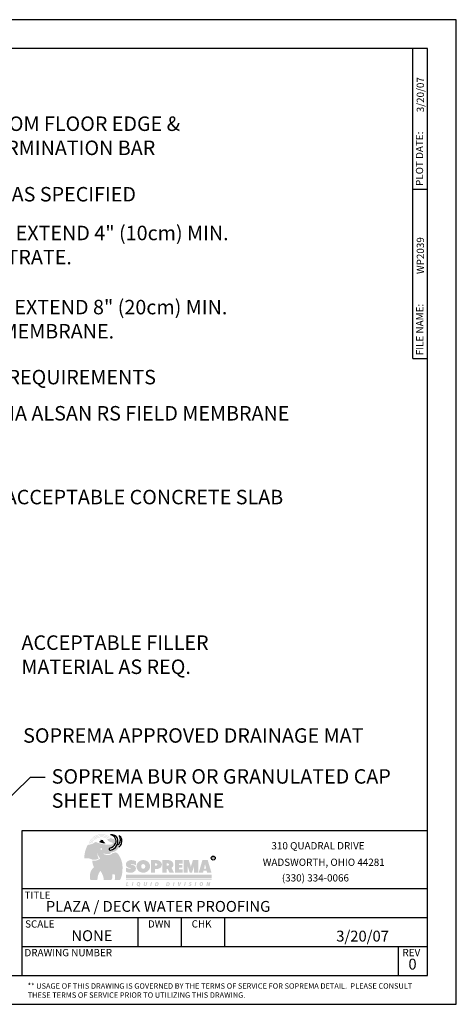
# Model space of a CAD drawing. Extents: x 0 to 11, y 0 to 8.5.
# Drawn here: x 7.2 to 11, y 0 to 8.5 of the extents above; entities that cross this region are included whole.
import ezdxf
from ezdxf.enums import TextEntityAlignment as Align

# ---------------------------------------------------------------- set-up
doc = ezdxf.new("R2010")
doc.units = 0
doc.header["$LTSCALE"] = 0.5
doc.header["$MEASUREMENT"] = 0
doc.layers.get('0').update_dxf_attribs({"linetype": 'CONTINUOUS'})
for name, color, linetype in [('BORDER', 245, 'CONTINUOUS'), ('BORDERTXT', 42, 'CONTINUOUS'), ('DIM', 1, 'CONTINUOUS'), ('LOGO', 150, 'CONTINUOUS'), ('TEXT', 30, 'CONTINUOUS')]:
    doc.layers.add(name, color=color, linetype=linetype)
doc.styles.add('ROMANS', font='romans.shx', dxfattribs={"height": 0.125})

# ---------------------------------------------------------------- blocks, each defined once
blk = doc.blocks.new('BORDER')
at = {"layer": 'BORDER', "color": 247}
for p, q in [((0.25, 8.249999999999998), (-10.75, 8.249999999999998)), ((0.25, -0.2500000000000004), (0.25, 8.249999999999998)), ((-10.75, -0.2500000000000004), (0.25, -0.2500000000000004))]:
    blk.add_line(p, q, dxfattribs=at)
at = {"layer": 'BORDER'}
for p, q in [((0, 7.999999999999998), (-10.5, 7.999999999999998)), ((-0.125, 5.323909621075181), (-0.125, 7.999999999999998)), ((0, -4.440892098500626e-16), (0, 7.999999999999998)), ((0, 5.323909621075181), (0, 7.999999999999998)), ((0, 6.78462987695236), (-0.125, 6.78462987695236)), ((-0.125, 5.323909621075181), (0, 5.323909621075181)), ((-10.5, -4.440892098500626e-16), (0, -4.440892098500626e-16))]:
    blk.add_line(p, q, dxfattribs=at)
at = {"layer": 'BORDER', "style": 'ROMANS'}
for s, p in [('PLOT DATE:', (-0.03702595359306216, 6.814621918496625)), ('FILE NAME:', (-0.03455828974464481, 5.353197623030455))]:
    blk.add_text(s, height=0.0625, rotation=90, dxfattribs=at).set_placement(p)
at = {"layer": 'BORDERTXT', "style": 'ROMANS'}
for tag, p in [('DATE', (-0.0293653020864113, 7.450735320914626)), ('NAME', (-0.0293653020864113, 6.054378303558318))]:
    blk.add_attdef(tag, p, '', height=0.0625, rotation=90, dxfattribs=at)
blk = doc.blocks.new('SLOGO')
at = {"layer": 'BORDER'}
h = blk.add_hatch(color=8, dxfattribs=at)
edge = h.paths.add_edge_path(flags=16)
edge.add_arc((3.410923188070331, 7.156070336172977), 0.1526165292163226, 0, 360)
edge = h.paths.add_edge_path()
edge.add_arc((5.331977815513813, 7.854093290865183), 1.061084132983373, 15.02700186278641, 23.44473856433786)
edge.add_line((6.305463340269217, 8.276260876500281), (6.28998226427478, 8.183202582426219))
edge.add_line((6.28998226427483, 8.183202582426219), (6.267864650130644, 8.102830390051174))
edge.add_line((6.267864650130594, 8.102830390051174), (6.239715290925407, 8.018439771927799))
edge.add_line((6.239715290925449, 8.018439771927799), (6.197491049519765, 7.903909367148323))
edge.add_line((6.197491049519716, 7.903909367148323), (6.151245239544284, 7.809472071752719))
edge.add_line((6.151245239544313, 7.809472071752719), (6.096957102820998, 7.719053447266013))
edge.add_line((6.096957102821012, 7.719053447266013), (6.050711292845545, 7.648727687002701))
edge.add_line((6.050711292845552, 7.648727687002701), (5.994412169239407, 7.572374165536537))
edge.add_line((5.9944121692394, 7.572374165536537), (5.944145195890027, 7.510085747090951))
edge.add_line((5.94414519589002, 7.510085747090951), (5.889857059166633, 7.451815999554245))
edge.add_line((5.889857059166605, 7.451815999554245), (5.843611249191245, 7.403592684129254))
edge.add_line((5.843611249191259, 7.403592684129254), (5.78530154389809, 7.34934160750143))
edge.add_line((5.785301543898118, 7.34934160750143), (5.692810329143061, 7.277006756944164))
edge.add_line((5.692810329143061, 7.277006756944164), (5.616404578275489, 7.222755435155825))
edge.add_line((5.616404578275468, 7.222755435155825), (5.547281411982677, 7.177490226318568))
edge.add_line((5.54728141198267, 7.177490226318568), (5.448758046970841, 7.123239149690743))
edge.add_line((5.448758046970841, 7.123239149690743), (5.36229857727675, 7.081043840629029))
edge.add_line((5.36229857727675, 7.081043840629029), (5.289914394978926, 7.050904299133478))
edge.add_line((5.28991439497894, 7.050904299133478), (5.203454925284884, 7.020764512477395))
edge.add_line((5.203454925284849, 7.020764512477395), (5.15318795193544, 7.006699409456836))
edge.add_line((5.153187951935468, 7.006699409456836), (5.07075005081116, 6.98660654523346))
edge.add_line((5.07075005081116, 6.98660654523346), (5.050643423549698, 6.980578538870148))
edge.add_line((5.050643423549719, 6.980578538870148), (5.016461914087795, 6.966513435849553))
edge.add_line((5.016461914087802, 6.966513435849553), (4.992992161473307, 6.960300823630075))
edge.add_line((4.992992161473286, 6.960300823630075), (4.978823273841261, 6.957319917115878))
edge.add_line((4.978823273841261, 6.957319917115878), (4.96689187755852, 6.957319917115878))
edge.add_line((4.966891877558499, 6.957319917115878), (4.956451601914313, 6.957319917115878))
edge.add_line((4.956451601914342, 6.957319917115878), (4.942282714282246, 6.957319917115878))
edge.add_line((4.942282714282204, 6.957319917115878), (4.923639654343152, 6.960300823630075))
edge.add_line((4.923639654343209, 6.960300823630075), (4.903504663374026, 6.964026772902479))
edge.add_line((4.903504663373997, 6.964026772902479), (4.875912853624943, 6.975205111040648))
edge.add_line((4.875912853624971, 6.975205111040648), (4.843846466373048, 6.996816499398335))
edge.add_line((4.843846466372998, 6.996816499398335), (4.822220354765332, 7.017682599837372))
edge.add_line((4.822220354765353, 7.017682599837372), (4.801339803476839, 7.045255801223487))
edge.add_line((4.801339803476811, 7.045255801223487), (4.785679795206303, 7.077300239800692))
edge.add_line((4.785679795206352, 7.077300239800692), (4.777476605715609, 7.110835009054721))
edge.add_line((4.777476605715595, 7.110835009054721), (4.775239519562152, 7.143624490390099))
edge.add_line((4.775239519562138, 7.143624490390099), (4.778968131549906, 7.176414216885956))
edge.add_line((4.778968131549892, 7.176414216885956), (4.790153967513337, 7.21367518057292))
edge.add_line((4.79015396751338, 7.21367518057292), (4.810288553286792, 7.247955237745654))
edge.add_line((4.810288553286785, 7.247955237745654), (4.833406190728777, 7.274037863294414))
edge.add_line((4.833406190728784, 7.274037863294414), (4.860998405673609, 7.294903963733432))
edge.add_line((4.860998405673616, 7.294903963733432), (4.968383403392831, 7.325457826473283))
edge.add_line((4.968383403392796, 7.325457826473283), (5.070899973266652, 7.361669258061543))
edge.add_line((5.070899973266638, 7.361669258061543), (5.155913299058856, 7.398184933829857))
edge.add_line((5.155913299058899, 7.398184933829857), (5.241672185170483, 7.440662422626527))
edge.add_line((5.24167218517049, 7.440662422626527), (5.360243018853186, 7.510713112809366))
edge.add_line((5.360243018853158, 7.510713112809366), (5.44315945624756, 7.568557752039808))
edge.add_line((5.443159456247589, 7.568557752039808), (5.523698204536974, 7.633391917112888))
edge.add_line((5.523698204536959, 7.633391917112888), (5.610948616482833, 7.713875412354696))
edge.add_line((5.610948616482791, 7.713875412354696), (5.672098339318023, 7.777219001590403))
edge.add_line((5.67209833931803, 7.777219001590403), (5.723964620591364, 7.838117114842955))
edge.add_line((5.723964620591392, 7.838117114842955), (5.783622817592406, 7.915619948731063))
edge.add_line((5.783622817592391, 7.915619948731063), (5.823892394334916, 7.974492055615183))
edge.add_line((5.823892394334951, 7.974492055615183), (5.866399057231131, 8.040071508606932))
edge.add_line((5.866399057231082, 8.040071508606932), (5.89473642729936, 8.090001141108925))
edge.add_line((5.894736427299382, 8.090001141108925), (5.911142806280797, 8.120555003848775))
edge.add_line((5.911142806280782, 8.120555003848775), (5.926924778494804, 8.162655926118134))
edge.add_line((5.926924778494811, 8.162655926118134), (5.941839631641937, 8.200661932563271))
edge.add_line((5.941839631641972, 8.200661932563271), (5.953771027924642, 8.249101234388405))
edge.add_line((5.953771027924621, 8.249101234388405), (5.965702829403202, 8.29008814734772))
edge.add_line((5.965702829403188, 8.29008814734772), (5.971638137857578, 8.323257872617926))
edge.add_line((5.9716381378576, 8.323257872617926), (5.978349396318212, 8.367225692091491))
edge.add_line((5.978349396318198, 8.367225692091491), (5.983569534140255, 8.403741613020248))
edge.add_line((5.983569534140248, 8.403741613020248), (5.986552585808862, 8.447709432493795))
edge.add_line((5.986552585808898, 8.447709432493795), (5.988044111643223, 8.494658158481574))
edge.add_line((5.988044111643195, 8.494658158481574), (5.988010480389644, 8.54050047513482))
edge.add_line((5.988010480389665, 8.54050047513482), (5.983535902886796, 8.589684819718126))
edge.add_line((5.983535902886775, 8.589684819718126), (5.979807290898936, 8.632162308514815))
edge.add_line((5.979807290898965, 8.632162308514815), (5.974587153076836, 8.664952035010707))
edge.add_line((5.974587153076801, 8.664952035010707), (5.970112980769773, 8.69699622842738))
edge.add_line((5.970112980769773, 8.69699622842738), (5.968853991995882, 8.702791277842437))
edge.add_arc((5.33199371538193, 7.854120160492748), 1.061053098271907, 53.11468289912342, 78.19462382203048)
edge.add_arc((5.52672750901046, 9.518849406963188), 0.6265179274227056, 220.0514390341255, 272.04389381125486, ccw=False)
edge.add_arc((4.858372464934451, 9.13236824657444), 0.1895105928157639, 272.67151579282523, 354.95429788871263, ccw=False)
edge.add_arc((4.555857115815503, 9.992442527062561), 1.09459304038704, 262.5486791062354, 286.52550677630137, ccw=False)
edge.add_arc((5.339592720401459, 9.290192400758873), 1.001828780582032, 202.4824352664791, 260.222056221323)
edge.add_arc((5.20180491385695, 8.05816674585861), 0.2468791595122258, 44.427983154553374, 97.53013431525352, ccw=False)
edge.add_arc((5.240460616207702, 8.135059576499383), 0.1677759878226356, -38.94523533494288, 34.87221281364759, ccw=False)
edge.add_arc((5.124036948197205, 8.28037806485355), 0.3519303348931496, 277.4152365367995, 314.55474531857396, ccw=False)
edge.add_arc((4.644534555935184, 13.15508354281902), 5.250000716853372, 247.8940164496965, 275.73831718615406, ccw=False)
edge.add_arc((2.459672960340516, 8.035562631546984), 0.3301665003810719, 50.6877054103195, 97.43671414765262)
edge.add_arc((0.9091917381100423, 10.36719040978509), 2.508041922535828, 276.9252480227319, 306.9533921127724, ccw=False)
edge.add_arc((1.27610709746067, 7.593802985593047), 0.2908867805320128, 102.8130163353963, 147.153644255378)
edge.add_arc((5.495650265178586, 5.468880884250158), 5.013714046057317, 152.9163824927202, 178.8098039266752)
edge.add_arc((0.8967345231157999, 10.17967064993042), 4.625188519244645, 264.8681141294419, 270.8916164355177)
edge.add_arc((0.9823994516393562, 3.727709844640383), 1.827383601355006, 73.85990955230778, 90.42931245389588, ccw=False)
edge.add_arc((2.208970579558741, 6.664231274890636), 1.38257372563232, 238.6850103987435, 304.0761982789188)
edge.add_arc((5.92304588735384, 7.019770659230698), 3.300359721156037, 188.6037865383073, 207.0464556047169, ccw=False)
edge.add_arc((6.037182159347925, 7.788765235008928), 3.605692458284754, 200.4998396156795, 219.0116197694651)
edge.add_arc((2.164477181786982, 6.718333224913717), 1.607895645663051, 258.7301885527408, 311.7666074578714, ccw=False)
edge.add_arc((5.193741677534081, 5.459322622096987), 3.358571854463599, 185.4310451815601, 205.252589775544)
edge.add_arc((3.588130312211764, 2.437011871586019), 2.139433478020901, 132.015896163105, 197.9963521785949)
edge.add_line((1.553366074608267, 1.776020113508356), (2.758739562404404, 1.776020113508356))
edge.add_arc((5.352083566174588, 1.839187602024001), 2.594113192113279, 143.6594131942676, 181.3953085255297, ccw=False)
edge.add_arc((1.046197230871304, 1.612471582018269), 2.832580999473516, 3.2887443559558847, 38.516095536549585, ccw=False)
edge.add_line((3.874113268816348, 1.774970815590695), (5.132551251299855, 1.774970815590695))
edge.add_arc((4.348219574915209, 2.429762968961544), 1.02172840945935, 320.1434903738883, 379.1577848655028)
edge.add_arc((5.439300231955759, 1.166792706017009), 1.603225625136342, 77.03086666169821, 94.50536105986532, ccw=False)
edge.add_arc((2.981310640686548, 2.409915975468184), 2.83581779620873, -12.938317809990394, 6.463035538908002, ccw=False)
edge.add_line((5.745131766816531, 1.774970815590695), (6.66350689294018, 1.774970815590695))
edge.add_arc((3.117094814192956, 3.580683854159652), 3.979653026325539, 333.0163450280779, 361.9785338610318)
edge.add_arc((3.119006670130251, 3.941414690914549), 3.981637023575951, 356.784548616426, 393.3036587491796)
edge.add_arc((5.494587256626108, 5.540375443841523), 1.118698844578282, 31.66489974505809, 67.49591915377783)
edge.add_arc((3.732880456747967, 13.92922309826458), 7.674409735152481, 282.10010053114405, 286.5797327897372, ccw=False)
edge.add_arc((4.995795972348152, 6.612817282626882), 0.3933593789696821, 290.48395660790555, 331.5322023623376, ccw=False)
edge.add_arc((4.562889503479472, 7.364963190306195), 1.257520717600602, 256.0782402789167, 296.9825227266981, ccw=False)
edge.add_arc((4.27286068078222, 6.830898832358702), 0.686631184915707, 218.4138965033418, 268.9546719374059, ccw=False)
edge.add_arc((4.978874076288594, 11.05595093640526), 4.815156004387043, 255.0275403011524, 264.8218976696834)
edge.add_arc((4.527314049898155, 7.197979781402477), 0.937687829086771, 271.0377586050427, 311.3643631479376)
edge.add_arc((5.12433750410047, 6.691266951078667), 0.1983394838443059, 219.6224491255315, 276.5553506415542, ccw=False)
edge.add_arc((5.055281342421143, 8.146243105692541), 1.583676683897395, 266.969775622495, 323.0429599320728)
edge.add_arc((5.514002019960333, 7.693411718451113), 0.9487809250989885, 328.2472509719547, 387.3431887082804)
for color, points in [(150, [(4.840406235147601, 9.164913210298007, 0.9754590963463874), (4.87476449392965, 9.209188928768981, 0.5203831778737943), (1.292962748636786, 8.102373446309699, 0.9913998041322474), (1.346309601226142, 8.085199555909934, -0.5203831778775041)]), (150, [(1.769310497983145, 8.201917349559764, 1.000897002263138), (1.818618981467228, 8.175074335396229, -0.445535112983626), (4.416520578045198, 8.96203667117291, 1.098773880184384), (4.445532813134083, 9.009985804718852, 0.4449979320091772)]), (8, [(3.716920242673257, 8.697021932195835, -0.2192087364458595), (3.364314227662693, 8.783343785964686, -0.2440046306534637), (3.015515378649003, 8.37220048894866, 0.1204389782210849), (4.194625911846391, 8.11760866496498, -0.1874298668390793)])]:
    blk.add_hatch(color=color, dxfattribs=at).paths.add_polyline_path(points)
h = blk.add_hatch(color=150, dxfattribs=at)
edge = h.paths.add_edge_path()
edge.add_arc((3.471533320844788, 7.400601766251462), 2.02909399240736, 53.98306808258869, 159.2954449990676)
edge.add_arc((1.548436099892161, 8.130966214662418), 0.02821344970583194, 165.9818468843281, 332.6090431137091, ccw=False)
edge.add_arc((3.471533320844788, 7.400601766251462), 2.085137093612193, 53.983068082588716, 159.2954449990676, ccw=False)
edge.add_arc((4.681488631018613, 9.06425216899235), 0.02802436731540878, -126.82928467128602, 54.79542083999081, ccw=False)
h = blk.add_hatch(color=150, dxfattribs=at)
h.paths.add_polyline_path([(9.281811111430603, 4.16226688484965, 0.1610119297627761), (8.829492946870847, 4.387281387160833), (8.697271416466027, 4.404903092678687, -0.134797199521236), (8.604695686644437, 4.424930744292244, -0.889497016023294), (8.608135155461799, 4.51844610366896, -0.1697140514184097), (8.741402506696932, 4.53284426496845, -0.1293301062016797), (9.407930606312096, 4.345274733293909), (9.407930606312096, 5.05220890216135, 0.1171886538881133), (8.549051253945539, 5.232055419908814, 0.2248654179964049), (7.816380129274524, 4.909187228224372, 0.3255467173679166), (7.815899711062787, 4.126004342565608, 0.1599974029249266), (8.265067255709926, 3.901447707329293), (8.400481881487213, 3.883400444897216, -0.1347366600495057), (8.493015135845827, 3.863370463064761, -0.8894970160537289), (8.489575667031591, 3.769855103687565, -0.1697140514184122), (8.356308315796458, 3.755456942388058, -0.1293171144804577), (7.689840176062706, 3.942991219598824), (7.689840176062706, 3.236064098489031, 0.1171757701989584), (8.548629369598064, 3.056244975176039, 0.2250798462335401), (9.281789547795473, 3.379714017999902, 0.3252227721834747)])
h.paths.add_polyline_path([(9.577916868954208, 4.522272603251043), (9.524792414386514, 4.338315688334973), (9.506864409966443, 4.148632604783238), (9.524792414386514, 3.958979501171651), (9.577916868954208, 3.775022586255634), (9.664738776646733, 3.602458048729567), (9.782559942816182, 3.446472418301454), (9.927782774604555, 3.311802525569583), (10.09609016057992, 3.202585602323129), (10.2822056312114, 3.122119442017848), (10.48061287744888, 3.072862399773761), (10.68525595131199, 3.056253512735676), (10.88983906529255, 3.072862399773761), (11.08824631153009, 3.122119442017848), (11.27442174204304, 3.202615582263242), (11.44266916813693, 3.311802525569583), (11.58795195980666, 3.446472418301454), (11.70571316609595, 3.602458048729495), (11.79253507378728, 3.775022586255581), (11.84571948823627, 3.958979501171616), (11.8635875327751, 4.148632604783256), (11.84571948823627, 4.338315688335026), (11.79253507378728, 4.522272603251043), (11.70571316609601, 4.694837140777128), (11.58789199992536, 4.850822771205223), (11.44266916813693, 4.985492663937112), (11.2743617821627, 5.094709587183548), (11.08824631153009, 5.175145767548734), (10.88983906529261, 5.224432789732916), (10.68525595131199, 5.241041676769829), (10.48061287744888, 5.224432789732916), (10.28220563121134, 5.175145767548717), (10.09603020069851, 5.094709587183512), (9.927782774604555, 4.985492663937094), (9.782559942816182, 4.850822771205259), (9.664738776646676, 4.694837140777164)])
h.paths.add_polyline_path([(10.3632114304467, 4.348838647450357), (10.44271823265585, 4.457935650935205), (10.54986654000708, 4.529138009625875), (10.67170501820538, 4.553841480599363), (10.79354349640237, 4.529138009625875), (10.94458243664802, 4.407389471250287), (11.00646103384274, 4.284111955908436), (11.02792667124179, 4.143865794243791), (10.98019860596388, 3.938892941035981), (10.90069180375359, 3.829795937551133), (10.79354349640242, 3.758593578860481), (10.67170501820538, 3.733860127946897), (10.54986654000708, 3.758593578860481), (10.44271823265585, 3.829795937551168), (10.3632114304467, 3.938892941036034), (10.32087975445886, 4.072663435553103), (10.32087975445886, 4.215068152934442)], flags=16)
h.paths.add_polyline_path([(11.99280107633568, 5.233576671585958), (11.99280107633568, 3.05775250976188), (12.71813575682471, 3.05775250976188), (12.71813575682471, 3.706308562626219), (13.08527010820488, 3.706308562626219), (13.23750824606974, 3.732091311457442), (13.38339063654984, 3.776281743756282), (13.51800056940026, 3.841877853572857), (13.6372607727145, 3.926870984894499), (13.73745373387077, 4.02865288289723), (13.81540157917339, 4.14398571400536), (13.86870591338515, 4.269391805122549), (13.89574781971713, 4.400913804101556), (13.89574781971713, 4.534504418975569), (13.86858599362244, 4.666026417954594), (13.81522169953046, 4.791402529131759), (13.73721389434637, 4.906735360239871), (13.63696097331, 5.008457298361186), (13.51770076999576, 5.093420449741579), (13.3829709173824, 5.158956599677946), (13.23714848678377, 5.203087072095443), (13.08527010820477, 5.233576671585958)])
h.paths.add_polyline_path([(12.71813575682471, 4.666596036824728), (12.89171961232715, 4.666596036824746), (13.01157941445159, 4.636406236739923), (13.11213213489247, 4.524670998490876), (13.1145305301324, 4.417702570782573), (13.01901443969546, 4.302729498960325), (12.90053371483429, 4.273259217447336), (12.71813575682471, 4.273259217447336)], flags=16)
h.paths.add_polyline_path([(13.98970495324885, 5.233576671585958), (13.98970495324885, 3.05775250976188), (14.71503963373782, 3.05775250976188), (14.71503963373782, 3.706308562626219), (14.88785291621354, 3.706308562626219), (15.20677061783953, 3.064408056552441), (16.00459679446111, 3.064408056552441), (15.58571706577691, 3.89530210754625), (15.70054023789742, 3.990128659352621), (15.78910098213816, 4.104472152424563), (15.8522986967149, 4.230807621696702), (15.88803478579245, 4.364877915619481), (15.89517001163169, 4.502365922758376), (15.87346453470819, 4.638684712218151), (15.82363787359519, 4.769367272862457), (15.74730894507904, 4.890186433083255), (15.64705602404279, 4.997034941029899), (15.52605698417908, 5.086495083485403), (15.38838909739717, 5.155598846341949), (15.23848939489067, 5.202067754119071), (15.0821739851168, 5.233576671585958)])
h.paths.add_polyline_path([(14.71503963373782, 4.666596036824728), (14.88862348924026, 4.666596036824746), (15.00848329136487, 4.636406236739905), (15.10903601180569, 4.524670998490912), (15.11143440704551, 4.417702570782573), (15.01591831660857, 4.302729498960325), (14.89743759174756, 4.273259217447336), (14.71503963373782, 4.273259217447336)], flags=16)
h.paths.add_polyline_path([(16.14490291600724, 5.240232218376519), (16.14490291600724, 3.064408056552441), (17.50485297702913, 3.064408056552441), (17.50485297702913, 3.661968230624506), (16.87023759649616, 3.661968230624506), (16.87023759649616, 3.917187464112608), (17.45820418960897, 3.917187464112608), (17.45820418960897, 4.387482790756465), (16.87023759649616, 4.387482790756465), (16.87023759649616, 4.642702024244567), (17.50485297702913, 4.642702024244567), (17.50485297702913, 5.240232218376519)])
h.paths.add_polyline_path([(17.63808383261618, 5.243559991772386), (17.63808383261618, 3.067705850008231), (18.36341851310504, 3.067705850008231), (18.36341851310504, 4.178162846176505), (18.70806790910858, 3.067705850008231), (19.10668119801425, 3.067705850008231), (19.45133059401774, 4.17816284617647), (19.45133059401774, 3.067705850008231), (20.17666527450682, 3.067705850008231), (20.17666527450682, 5.243559991772386), (19.26305656766964, 5.243559991772386), (18.90737295647681, 4.097661326416731), (18.55175249933477, 5.243559991772386)])
h.paths.add_polyline_path([(20.26108878695833, 3.071033623402926), (21.0133454540176, 3.071033623402926), (21.08811542562727, 3.386422597477612), (21.63596885834908, 3.386422597477612), (21.71085874972146, 3.071033623402926), (22.46299549701813, 3.071033623402926), (21.81536882230863, 5.245448728023447), (20.90877542154907, 5.245448728023447)])
h.paths.add_polyline_path([(21.36207212192879, 4.540740246600095), (21.5414720858884, 3.784796046858983), (21.1826721579693, 3.784796046858983)], flags=16)
h.paths.add_polyline_path([(7.703331149287965, 2.704229051369822), (7.703331149287965, 2.069613670838155), (22.49129656085198, 2.069613670838155), (22.49129656085198, 2.704229051369822)])
h.paths.add_polyline_path([(7.703331149287965, 1.88829499068623), (7.703331149287965, 1.774970815590695), (22.49129656085198, 1.774970815590695), (22.49129656085198, 1.88829499068623)])
h = blk.add_hatch(color=8, dxfattribs=at)
h.paths.add_polyline_path([(12.6946372250752, 0.7546068721763), (12.84274448595356, 0.7546068721763), (12.96261293592862, 0.753876208025023), (13.0125677287396, 0.7577139426786381), (13.04511103987163, 0.7614953709380323), (13.07622294474537, 0.7675187178825915, 0.2923466070088553), (13.31722835567841, 1.045379608301747), (13.31722835567841, 1.238562005772724, 0.2659641527694241), (13.11661556491082, 1.42249031432161), (13.11188324333772, 1.423123212959521), (13.10835303579477, 1.423481970301079), (13.10201163967576, 1.423828678976395), (12.97166983672433, 1.425145261648186), (12.82356257584506, 1.425145261648186)])
h.paths.add_polyline_path([(12.94830234232392, 1.303611350999677), (13.03909133547505, 1.303386801470555), (13.06903841499512, 1.296489004589109), (13.0958263730302, 1.282843637634418), (13.11316006366564, 1.271297106027287, -0.1548281602385691), (13.17085616920865, 1.204118430129828), (13.17068918487972, 1.066874541345943, -0.1831229951175777), (13.10405929751754, 0.9471605840786488), (13.05943476407571, 0.9163002128029554), (13.0269300994264, 0.9000613030085525), (13.0048741059013, 0.8896216741698062), (12.98397825005508, 0.8815024290722029), (12.86721095152994, 0.8818565117977961)], flags=16)
h.paths.add_polyline_path([(11.88887887308913, 0.7565596869920022), (12.03698613396761, 0.7565596869920022), (12.16591148473764, 1.42709807646391), (12.01780422385905, 1.42709807646391)])
h.paths.add_polyline_path([(10.91189457426241, 0.9857317264335741), (10.91381792779963, 1.002790181316033), (10.99540019821881, 1.427098076463889), (10.84729293734027, 1.42709807646391), (10.76528353312607, 1.000568666266691, 0.1947977649863999), (10.79624936337267, 0.8525612246791106, 0.423169105011089), (11.20872635203328, 0.8317274469903602, 0.1852259813110858), (11.28360836174391, 0.9676852307686268), (11.37194030993577, 1.42709807646391), (11.22383304905729, 1.42709807646391), (11.13702949325863, 0.9756343716298268, -0.8996393129681391)])
edge = h.paths.add_edge_path()
edge.add_spline(control_points=[(9.998253951422829, 0.8016471072260067), (10.00773538133886, 0.8085841188775156), (10.01673429788172, 0.8159653764307286), (10.16179075175653, 0.9489533961426879), (10.21084109505874, 1.165509060111756), (10.03881691127753, 1.470698457222763), (9.804851108527703, 1.492752035864161), (9.575967536038934, 1.281008215847837), (9.52769487830044, 1.111865365387391), (9.590694604810256, 0.8704702828559228), (9.65826551318246, 0.7790327890079887), (9.760073624271445, 0.7508380909878731), (9.7734036273818, 0.7471464851984457), (9.786804470515268, 0.7446887863447706), (9.800177361785007, 0.743352377350238)], knot_values=[0.7252530353044224, 0.7252530353044224, 0.7252530353044224, 0.7252530353044224, 0.830781849601985, 0.830781849601985, 2.539532846962119, 2.539532846962119, 3.977367172854462, 3.977367172854462, 5.415201498746804, 5.415201498746804, 6.283185307179586, 6.283185307179586, 6.283185307179586, 6.396832704645561, 6.396832704645561, 6.396832704645561, 6.396832704645561], degree=3, periodic=0)
edge.add_line((9.800177404326963, 0.7433523612441384), (9.858699376236363, 0.7219454325677432))
edge.add_line((9.858699376236462, 0.7219454325677397), (9.894808760795424, 0.7049666088120485))
edge.add_line((9.894808760795389, 0.7049666088120468), (9.95853063581296, 0.6837427644225027))
edge.add_line((9.958530635812895, 0.683742764422508), (10.06622366830509, 0.6487709288990828))
edge.add_line((10.06622366830509, 0.6487709288990864), (10.13546214780088, 0.7594633499713446))
edge.add_line((10.13546214780091, 0.7594633499713446), (9.9982539514228, 0.8016471072259925))
h.paths.add_polyline_path([(8.974093286687026, 1.42709807646391), (8.825986025808493, 1.42709807646391), (8.697060675038575, 0.7565596869920022), (8.845167935917107, 0.7565596869920022)])
h.paths.add_polyline_path([(7.975677759868791, 1.42709807646391), (7.827570498990202, 1.42709807646391), (7.69864514822034, 0.7565596869920022), (8.094544104931334, 0.7565596869920022), (8.122998189067847, 0.9045488577556462), (7.875206493235442, 0.9045488577556462)])
edge = h.paths.add_edge_path(flags=16)
edge.add_ellipse((9.849667903345779, 1.099767319436996), major_axis=(-0.04111100058190667, -0.2190321286725046), ratio=0.6844812021025454, start_angle=0, end_angle=360)
h = blk.add_hatch(color=8, dxfattribs=at)
h.paths.add_polyline_path([(21.88696797261325, 1.427098076463889), (21.71518847052578, 1.427098076463889), (21.58626311975586, 0.7565596869920022), (21.75804262184328, 0.7565596869920022), (21.83625505573768, 1.163341124056725), (21.96429558026124, 0.7565596869920022), (22.13372316649519, 0.7565596869920022), (22.26264851726522, 1.42709807646391), (22.09322093103104, 1.42709807646391), (22.01500849713681, 1.020316639399272)])
edge = h.paths.add_edge_path()
edge.add_spline(control_points=[(20.62597068838686, 0.7508380909878731), (20.72341528356627, 0.7238518233379843), (20.82464546986118, 0.7628038054671613), (21.027687815872, 0.9489533961426879), (21.07673815917416, 1.165509060111756), (20.904713975393, 1.470698457222763), (20.67074817264318, 1.492752035864161), (20.44186460015435, 1.281008215847837), (20.39359194241586, 1.111865365387391), (20.45659166892567, 0.8704702828559228), (20.52416257729782, 0.7790327890079887), (20.62597068838686, 0.7508380909878731)], knot_values=[0, 0, 0, 0, 0.830781849601985, 0.830781849601985, 2.539532846962119, 2.539532846962119, 3.977367172854462, 3.977367172854462, 5.415201498746804, 5.415201498746804, 6.283185307179586, 6.283185307179586, 6.283185307179586, 6.283185307179586], degree=3, periodic=0)
edge = h.paths.add_edge_path(flags=16)
edge.add_ellipse((20.71556496746119, 1.099767319436996), major_axis=(-0.04111100058190667, -0.2190321286725046), ratio=0.6844812021025451, start_angle=0, end_angle=360)
h.paths.add_polyline_path([(19.8399903508025, 1.42709807646391), (19.69188308992397, 1.42709807646391), (19.56295773915405, 0.7565596869920022), (19.71106500003258, 0.7565596869920022)])
h.paths.add_polyline_path([(18.0139804661432, 1.42709807646391), (17.86587320526467, 1.42709807646391), (17.73694785449475, 0.7565596869920022), (17.88505511537322, 0.7565596869920022)])
h.paths.add_polyline_path([(17.2847433773931, 1.42515323403352), (17.09189806225276, 1.42515323403352), (16.88845913958322, 0.9568935010964061), (16.86605458451355, 0.9568935010964061), (16.83431467429789, 1.427018772209468), (16.6681452040596, 1.427018772209468), (16.75984996531365, 0.7572771398803546), (16.92393363777807, 0.7572771398803546)])
h.paths.add_polyline_path([(15.79999952560359, 0.7565596869920022), (15.94810678648212, 0.7565596869920022), (16.07703213725198, 1.42709807646391), (15.92892487637356, 1.42709807646391)])
h.paths.add_polyline_path([(15.03951143817709, 1.42249031432161), (15.03477911660393, 1.423123212959556), (15.03124890906104, 1.423481970301079), (15.02490751294225, 1.423828678976395), (14.89456570999061, 1.425145261648186), (14.74645844911133, 1.425145261648186), (14.61753309834147, 0.7546068721763), (14.76564035922035, 0.7546068721763), (14.88550880919489, 0.7538762080250372), (14.93546360200581, 0.7577139426786381), (14.96800691313796, 0.7614953709380323), (14.9991188180117, 0.7675187178825915, 0.2923466070088553), (15.24012422894474, 1.045379608301747), (15.24012422894474, 1.238562005772724, 0.2659641527694241)])
h.paths.add_polyline_path([(15.09375204247498, 1.204118430129828), (15.09358505814599, 1.066874541345943, -0.1831229951175777), (15.02695517078392, 0.9471605840786488), (14.98233063734209, 0.9163002128030406), (14.9498259726921, 0.900061303008318), (14.92776997916757, 0.8896216741698062), (14.90687412332135, 0.8815024290722029), (14.79010682479622, 0.8818565117977961), (14.87119821559019, 1.303611350999677), (14.96198720874132, 1.303386801470555), (14.99193428826134, 1.296489004589123), (15.01872224629664, 1.282843637634375), (15.03605593693196, 1.271297106027287, -0.1548281602385691)], flags=16)
h.paths.add_polyline_path([(18.82383961175264, 1.000935863989913), (18.81812428789526, 1.00453109023309), (18.81258375210369, 1.008020190834277), (18.80723558243311, 1.011387889468427), (18.80210674300212, 1.014613001050417), (18.79721615177685, 1.017679394090013, 0.000527524663223906), (18.79718451267768, 1.017699185282627), (18.79256047925343, 1.020584871961891, 0.0006660130010394614), (18.79252047457912, 1.020609763407268), (18.78816379561055, 1.023312504291557, 0.0003791473094131572), (18.78814099220675, 1.023326626840944), (18.78403593976468, 1.02586465194047), (18.78016174266064, 1.028261888703415), (18.77651314548881, 1.030532466217554), (18.77306127335884, 1.032704734009645), (18.7697780277034, 1.034806108326318), (18.76663286841294, 1.036865106855988), (18.76358423541318, 1.038917295662575), (18.76055671982396, 1.041017097531647), (18.75747969068856, 1.04319763824515), (18.75431873135618, 1.045461620740422), (18.75108482705422, 1.047777757029809, 0.001223890503207724), (18.75101431244785, 1.047827999211965), (18.74771687699205, 1.050165298714564, 0.002369722158315208), (18.74757965007517, 1.050261594484571), (18.74419221311915, 1.05261476803614, 0.003416337037287003), (18.74399278635063, 1.052751294502631), (18.74048887754798, 1.055115052938884, 0.004343415317688744), (18.74023267180023, 1.055284671240603), (18.73658582080462, 1.057653725397248, 0.004731453349919357), (18.73630341940121, 1.057833401040238), (18.73249950874292, 1.060203343007249, 0.003510306367883213), (18.73228782183053, 1.06033317574148), (18.7283621455466, 1.062703122625575, 0.002059717514122971), (18.72823709357839, 1.062777915860753), (18.7242372985828, 1.065147866022929, 0.0007220015656366104), (18.72419331823868, 1.065173839433822), (18.7201846412393, 1.06753343748041), (18.71625516620394, 1.069858644291561), (18.71247792783776, 1.072132844862526), (18.70890778687947, 1.074347893525296), (18.70559365598625, 1.076496409662088), (18.70252747744961, 1.078600132383233), (18.69963346815119, 1.080705364653131), (18.69685329873402, 1.082844327914092), (18.69413878531258, 1.085044203302349), (18.69144390098346, 1.087332080094487), (18.68872552164514, 1.089733569376872), (18.68594367789807, 1.092271669419379), (18.68306285889291, 1.094964719827001), (18.68006400825839, 1.097815692259463), (18.67696104475765, 1.100800299713693), (18.67376940984831, 1.103893467899827), (18.67050302880692, 1.107071193826936), (18.6671705256566, 1.11031436417905), (18.66380623879296, 1.113578680284167, 0.0007863930279998652), (18.66376625098569, 1.113617357925708), (18.66039027517484, 1.116872461283958, 0.001205968160909454), (18.66032871631016, 1.116931530266836), (18.65694214278061, 1.120165473689955, 0.001342300235998263), (18.65687329065581, 1.120230870213522), (18.65348310472239, 1.123433639018746), (18.65015370764563, 1.126571996886003), (18.64696181523378, 1.129608059759821), (18.64394271868263, 1.132540468141006), (18.64113239034247, 1.135363847682388), (18.6385670705452, 1.138067907495053), (18.63628236380486, 1.140636282672016), (18.63430765223494, 1.143049942785627), (18.63263534909355, 1.145322662842556), (18.63119808913574, 1.147537301023011), (18.62992292412303, 1.149800861500818), (18.62874923567937, 1.1522299966574), (18.62763345769814, 1.154941344332006), (18.62654907213896, 1.158039023754643), (18.62548107906456, 1.161608203140464), (18.62441926181019, 1.165715344229387), (18.62336099174421, 1.170379121861306), (18.62232676572471, 1.17549439980964), (18.62133827612125, 1.180930103114282), (18.62041260016848, 1.186564506576065), (18.6195643057926, 1.192281288153136), (18.61880657465553, 1.197966470186547), (18.61815175805099, 1.203506084193915), (18.61761191258846, 1.208780799198568), (18.61719771467755, 1.213691230643651), (18.61691272065496, 1.21827329714014), (18.61675655557575, 1.222620297249609), (18.6167291587244, 1.226838393504099), (18.61683289932954, 1.231040438322712), (18.61707368693316, 1.235341112243194), (18.61746073612078, 1.239851514397454), (18.61800541645419, 1.244677502784658), (18.61871351547756, 1.249883140206034), (18.61956309067488, 1.255373918230905), (18.62052199208187, 1.261006728406731), (18.62155715153607, 1.266642680568498), (18.62263520460509, 1.272146716961661), (18.62372228706288, 1.277384702200099), (18.624783464375, 1.282220348374405), (18.62577948816447, 1.286502121043664), (18.62667220231156, 1.290076544867187), (18.62747168389909, 1.292957764191772), (18.6282079592471, 1.295265026023227), (18.6289262921711, 1.297182337598048), (18.62970323034982, 1.298947493051887), (18.63064868651729, 1.300809848802214), (18.63188028796383, 1.302978192893125), (18.63349002611493, 1.305597844782515), (18.63550392183855, 1.308717288619437), (18.63783615025072, 1.312219160090375), (18.64038700500213, 1.315971816255779), (18.64306709326523, 1.319862772303804), (18.64579228409791, 1.323788739021484), (18.648486845281, 1.327659255052499), (18.65104130580163, 1.331335793785993, 0.0009264758247620779), (18.65107860414263, 1.331389688726109), (18.65341600375847, 1.334780568334981, 0.001524807691547002), (18.65347695423491, 1.334869569180871), (18.65554523261419, 1.337909546668303, 0.0006375669942789376), (18.65557055667329, 1.337946870482885), (18.65740549773158, 1.34065873108803), (18.65905105173856, 1.343068035286553), (18.6605725428244, 1.345237121997616), (18.66206348793934, 1.347274124225155), (18.66363323073999, 1.349307785306895), (18.66539948972728, 1.351470170958354), (18.66746920146305, 1.35387158568415), (18.66989493007189, 1.356549566363174), (18.67267223824932, 1.359452114405247), (18.675813510505, 1.362540092363847), (18.67933741405249, 1.365780467569127), (18.68326163182211, 1.369138490188124), (18.68760352577634, 1.372578472559649), (18.69238054280708, 1.376064188908028), (18.69762407881068, 1.37956814881699), (18.7033924737459, 1.383090807762247), (18.70964356750095, 1.386621943019026), (18.71625130445192, 1.390117878732848), (18.72308118255073, 1.393535110577208), (18.73000365874246, 1.396835928199298), (18.73689270380565, 1.399986238769305), (18.74362486028894, 1.402954306461201), (18.75007200835124, 1.405707170304144), (18.75611403023901, 1.40821011735758), (18.76176562777924, 1.410462842634193), (18.76710470268459, 1.412486710258651), (18.77222113788666, 1.414308290813775), (18.77721082229566, 1.415956031559471), (18.78217500172297, 1.417459012087772), (18.78721819578952, 1.418845418979569), (18.79244532293659, 1.420141353927168), (18.79793452390213, 1.421365040905354), (18.80366936517202, 1.422513409505637), (18.80960555788345, 1.423577982595443), (18.81569926651797, 1.424551090181257), (18.82190755087759, 1.42542577649856), (18.82818801240886, 1.426195618913173), (18.83449850245937, 1.426854621473343), (18.84079716316988, 1.427397188997741), (18.84705457582873, 1.427819150477848), (18.85328423508098, 1.428120182016013), (18.85951094832653, 1.428300715444433), (18.86575955188941, 1.428360910714677), (18.87205482927071, 1.428300653137843), (18.87842137435557, 1.428119568670407), (18.88488347120834, 1.427817058854384), (18.89146384118873, 1.427392425220152), (18.89818585496242, 1.426843932312547), (18.90509386742967, 1.426164648219089), (18.91224220909128, 1.425345744415058), (18.91968532824153, 1.424378129793222), (18.92747642568093, 1.423252691175971), (18.93566750873883, 1.421960405650911), (18.94430953898301, 1.420492416859904), (18.95341888297974, 1.418846172216139), (18.96286881113905, 1.417009418951029), (18.97248213063004, 1.414838860582588), (18.98221387651948, 1.41214370902718), (18.9920574140712, 1.408731458263741), (19.00201460424721, 1.404404822757872), (19.01209573664419, 1.398952252320246), (19.02231307075379, 1.392141363636785), (19.03660050909649, 1.380522001892164), (18.98627050911823, 1.275751988859955), (18.97343938682791, 1.27533665192205), (18.96316274530595, 1.275984638191904), (18.95507263537035, 1.277489631687434), (18.94880110783958, 1.279645316426571), (18.94398021353202, 1.282245376427017), (18.94024200326594, 1.285083495706854), (18.93721852785972, 1.287953358283605), (18.93454183813121, 1.290648648176077), (18.93190575042791, 1.293003607250629), (18.92925114320689, 1.295014708774364), (18.92658066045555, 1.296718983862281), (18.92389694615968, 1.298153463630843), (18.9212026443057, 1.299355179195448), (18.91850039888009, 1.300361161672203), (18.91579285386966, 1.301208442176591), (18.91308265326056, 1.301934051824606), (18.91036317692589, 1.302568849879169), (18.90759074828604, 1.303119008193224), (18.90471242664795, 1.303584526766702), (18.90167527131932, 1.303965405599516), (18.89842634160708, 1.304261644691689), (18.8949126968186, 1.304473244043312), (18.89108139626085, 1.304600203654221), (18.886879499242, 1.304642523524553), (18.88228141843642, 1.304600203654221), (18.87737097999529, 1.304473244043297), (18.87225936343787, 1.304261644691724), (18.86705774828384, 1.303965405599552), (18.86187731405152, 1.303584526766723), (18.85682924026036, 1.303119008193274), (18.85202470642962, 1.302568849879183), (18.84757489207856, 1.301934051824478), (18.84355832861086, 1.301214614029131), (18.83992295496943, 1.300410536493221), (18.8365840619811, 1.299521819216611), (18.83345694047306, 1.298548462199438), (18.83045688127253, 1.297490465441467), (18.82749917520742, 1.296347828943123), (18.82449911310538, 1.29512055270455), (18.82137198580573, 1.293808636726848), (18.81805779105229, 1.292413844195085), (18.81459535454347, 1.290944991074046), (18.81104820885712, 1.289412656507682), (18.80747988660442, 1.287827419645286), (18.80395392038917, 1.286199859634305), (18.80053384281711, 1.284540555623028), (18.79728318649437, 1.282860086759602), (18.79426548402499, 1.28116903219183), (18.79152926703965, 1.279477089813842), (18.78906306326393, 1.277790432502659), (18.78684039944897, 1.276114351880633), (18.78483480234489, 1.274454139571315), (18.78301979870212, 1.272815087196765), (18.78136891527173, 1.27120248638079), (18.77985567880272, 1.26962162874506), (18.77845361604738, 1.268077805912871), (18.77714419563442, 1.266567492458304), (18.77594065370328, 1.265051894756258), (18.77486416827366, 1.263483402133691), (18.77393591736415, 1.261814403916009), (18.7731770789943, 1.259997289430746), (18.77260883118298, 1.257984448004027), (18.7722523519489, 1.25572826896175), (18.77212881931102, 1.253181141630879), (18.77225323448726, 1.250315733744859), (18.77261589149042, 1.247185826669313), (18.77320090753163, 1.243865480178702), (18.77399239982315, 1.240428754042643), (18.77497448557596, 1.236949708036509), (18.77613128200158, 1.233502401935272), (18.77744690631186, 1.23016089550843), (18.77890547571836, 1.226999248530408), (18.78049728399184, 1.22406859751111), (18.78223733113986, 1.22132838590824), (18.78414679373178, 1.218715133916053), (18.78624684833209, 1.216165361729917), (18.78855867151059, 1.213615589543625), (18.79110343983426, 1.21100233755158), (18.7939023298686, 1.208262125949023), (18.79697651818286, 1.205331474928958), (18.80034012248926, 1.202166301158716), (18.8039790250741, 1.198800107185281), (18.80787204937325, 1.195285792026443), (18.81199801881347, 1.191676254701104), (18.81633575683576, 1.188024394226179), (18.82086408686614, 1.184383109621461), (18.82556183233742, 1.180805299906122), (18.83040781668466, 1.177343864097327), (18.83537998080157, 1.17403847666294), (18.84045273542749, 1.170875913874813), (18.84559960876611, 1.16782972745165), (18.8507941290154, 1.164873469113896), (18.85600982438631, 1.161980690580879), (18.86122022307955, 1.159124943568148), (18.86639885327621, 1.156279779814131), (18.87151924320641, 1.153418751017487), (18.8765575686716, 1.150520698482072), (18.88150059595698, 1.147585621796434), (18.88633773895491, 1.144618810125412), (18.89105841155457, 1.141625552634036), (18.8956520276539, 1.138611138483103), (18.90010800114668, 1.135580856841312), (18.90441574592397, 1.132539996869784), (18.9085646758811, 1.12949384773508), (18.91254993935415, 1.126446817072466), (18.91638962245411, 1.123399786410477), (18.92010754573288, 1.120352755747906), (18.92372752974949, 1.117305725085007), (18.92727339505602, 1.114258694420091), (18.93076896219764, 1.111211663758507), (18.93423805173903, 1.108164633097278), (18.93770448423156, 1.10511760243087), (18.94123267119595, 1.102007091147573), (18.94504938805465, 1.098515696109938), (18.9494220011918, 1.094262533572024), (18.9546178769957, 1.088866719785013), (18.96090438185478, 1.081947370998702), (18.96854888215653, 1.073123603461216), (18.97090789914704, 1.070296540382788, -0.3018432054744813), (18.95161840405045, 0.8522047252128893), (18.94600216375851, 0.8446185216637225), (18.94022566945886, 0.8373333471410014), (18.93454183813144, 0.8306579829492087), (18.92885537274764, 0.8244307557395736), (18.92314509406889, 0.8185897059534177), (18.91740835230006, 0.8130978024724023), (18.91164249765051, 0.8079180141809239), (18.90584488032652, 0.8030133099639905), (18.90001285053755, 0.7983466587055297), (18.89414375848775, 0.7938810292885812), (18.88823495438895, 0.7895793905997159), (18.88228864204295, 0.7854161733583034), (18.87632643965053, 0.781411655629686), (18.87037481900966, 0.777597577317156), (18.86446025191912, 0.7740056783245386), (18.85860921017603, 0.7706676985535132), (18.85284816557838, 0.767615377907024), (18.84720358992478, 0.7648804562881004), (18.84170195501223, 0.762494673599182), (18.83634326156691, 0.7604783081114697), (18.83102162602585, 0.7588057915700865), (18.82560469375447, 0.7574400940885617), (18.81996011011704, 0.7563441857802253), (18.81395552047876, 0.755481036758642), (18.80745857020462, 0.7548136171372555), (18.80033690465932, 0.7543048970295096), (18.79245816920762, 0.7539178465489336), (18.78372971570308, 0.7536198441288242), (18.77421772194582, 0.7533959014817562), (18.76402807222438, 0.7532354386401217), (18.75326665082718, 0.7531278756364479), (18.7420393420437, 0.7530626325030276), (18.7304520301659, 0.753029129272381), (18.71861059947434, 0.7530167859768575), (18.70662093426442, 0.7530150226489276), (18.69457480038374, 0.7530269251124544), (18.68250748993795, 0.753110242357149), (18.67044017658792, 0.7533363891641223), (18.65839403399911, 0.7537767803145847), (18.64639023583617, 0.7545028305896615), (18.63444995576298, 0.7555859547705133), (18.62259436744408, 0.7570975676382865), (18.61084464454409, 0.7591090839740424), (18.599215787023, 0.761723658763831), (18.58769810002513, 0.7651714078125913), (18.57627571499187, 0.769714187129896), (18.56493276336288, 0.7756138527256304), (18.55365337657985, 0.7831322606091682), (18.54242168608248, 0.792531266790423), (18.53122182331207, 0.8040727272790669), (18.5200379197086, 0.8180184980849781), (18.56746203207409, 0.9235599214728474), (18.58041415941169, 0.9178925252451684), (18.59104479727101, 0.9130265410786684), (18.60001133606038, 0.9087481699190825), (18.60769601503488, 0.9049609578971065), (18.6144548334397, 0.9015802190300981, 0.001270297603228568), (18.61453530744312, 0.9015402214777488), (18.62065029632616, 0.8985202712560003, 0.004841511780543992), (18.62095884228107, 0.8983715913998545), (18.62671932136265, 0.8956641872576476, 0.008410379424698744), (18.62726193911856, 0.8954202156823676), (18.63300399118315, 0.8929537243209573, 0.01039356971479428), (18.63368539593477, 0.8926776590169005), (18.63967894247235, 0.8903932676839865, 0.009650233203461386), (18.64032138744806, 0.8901625033787788), (18.6465717047647, 0.8880526815108247, 0.008660915370555433), (18.64715549469183, 0.8878668205654527), (18.65360169779722, 0.8859368581463976, 0.007936019311150625), (18.65414198977662, 0.8857843979223468), (18.66072319368094, 0.8840395849358664, 0.007429556113284518), (18.66123315579522, 0.883912462278591), (18.66788847550776, 0.8823580887086315, 0.007113262084616106), (18.66838006254294, 0.8822506278119171), (18.6750486130744, 0.8808919836420905, 0.006973560944184377), (18.67553332293845, 0.8808002506285284), (18.68215421929851, 0.8796426258426528, 0.007010578496496164), (18.68264389017195, 0.8795640684544317), (18.68915624737024, 0.8786127530363608, 0.007184295836763692), (18.68966013365183, 0.8785465256052127), (18.69602115583273, 0.8778032828828408, 0.007196871171190507), (18.69652762314637, 0.8777514830383417), (18.70276687099259, 0.8772039697161524, 0.006991351736497307), (18.70326010630889, 0.8771676284836438), (18.70942522963712, 0.8767999746102895, 0.006599770683151295), (18.70989160202821, 0.8767783359424719), (18.71603025065541, 0.8765746715665834, 0.006037123160937809), (18.7164572305952, 0.8765656647411468), (18.72261705433839, 0.8765101199113623, 0.005332860915315714), (18.72299431123018, 0.8765107418535969), (18.72922295990593, 0.876587446618533, 0.0045267222146496), (18.72954311886575, 0.876594288686082), (18.73588824229141, 0.8767873730943911, 0.003663172906151893), (18.73614720186992, 0.8767971527615437), (18.74265644986228, 0.8770907468618425, 0.003190880666971221), (18.742881884592, 0.8771023569310223), (18.74958172979557, 0.877490289075542, 0.004345820330351692), (18.74988848476999, 0.8775107272373894), (18.75672069114045, 0.8780256189928615, 0.005955984685046583), (18.75714042824346, 0.8780622843950248), (18.76402558256438, 0.8787464556317595, 0.007706346537044377), (18.76456716141341, 0.878808714849658), (18.77142585046839, 0.8797044854379585, 0.009692270035398238), (18.7721038341836, 0.8798064344263459), (18.77885664475592, 0.8809561242364872, 0.0120180384048235), (18.77969099683877, 0.8811188992767747), (18.78625851571211, 0.882564828179131, 0.01480065664469172), (18.7872737511858, 0.8828200688125243), (18.79357656514377, 0.8846045566773633, 0.01816551510951553), (18.79479912949005, 0.8849991882187247), (18.80075782531604, 0.8871645549164278, 0.02143739367338042), (18.80215904452637, 0.8877428717049973), (18.80770567957369, 0.890315567154456, 0.02200951681035456), (18.80908731398863, 0.8910318907774304), (18.81419982788985, 0.893974885092188, 0.02185093418879543), (18.81550395013697, 0.8948034711746864), (18.82017175309442, 0.8980638645167183, 0.02176687255813427), (18.82139402288566, 0.8989992954010297), (18.82560652510147, 0.9025241879325883, 0.02182425780898084), (18.82674570993514, 0.9035652104005045), (18.83049232161135, 0.907301702283366, 0.02209512458185891), (18.83154874436649, 0.9084527295435016), (18.83481887570609, 0.912347920940153, 0.3495056304636649)])
at = {"layer": 'LOGO', "color": 9}
blk.add_circle((22.77566683822082, 5.586769251706407), 0.3416702283562015, dxfattribs=at)
at = {"layer": 'LOGO', "color": 8}
for centre, radius, start, end in [((5.100052995795483, 8.281427362771225), 1.346242670099956, 33.9079926061739, 92.98312177544956), ((5.100052995795483, 8.281427362771225), 1.346242670099956, 33.9079926061739, 92.98312177544956), ((4.716009957974006, 8.348522469612831), 1.315314496871135, 31.32829504346185, 76.18930536121312), ((4.716009957974006, 8.348522469612831), 1.315314496871135, 31.32829504346185, 76.18930536121312), ((4.989546935108269, 8.506996435103371), 0.9993204198574821, 337.3135640104684, 31.72091116507307), ((4.989546935108269, 8.506996435103371), 0.9993204198574821, 337.3135640104684, 31.72091116507307), ((4.878501235490997, 8.493295602293873), 1.443372758740256, 325.8849909628857, 21.93234849948752), ((4.878501235490997, 8.493295602293873), 1.443372758740256, 325.8849909628857, 21.93234849948752), ((5.517853446622016, 8.719194453971824), 1.230491759352341, 317.7567653222473, 36.28448839864421), ((5.517853446622016, 8.719194453971824), 1.230491759352341, 317.7567653222473, 36.28448839864421), ((5.881150365617511, 8.515210938800344), 1.124312061718917, 339.2428192434406, 56.0088452875875), ((5.881150365617511, 8.515210938800344), 1.124312061718917, 339.2428192434406, 56.0088452875875), ((4.958367796985979, 7.139971108123664), 0.1835993953424582, 122.7389228568486, 299.2120913860028), ((4.958367796985979, 7.139971108123664), 0.1835993953424582, 122.7389228568486, 299.2120913860028), ((4.476410273487712, 8.864417285760275), 1.615976176501213, 283.6987646864002, 332.6331632213447), ((4.699880749984562, 8.58557385915761), 1.643144560707397, 282.2320225432703, 326.714257890401), ((4.699880749984562, 8.58557385915761), 1.643144560707397, 282.2320225432703, 326.714257890401), ((5.547353708075153, 8.630124050742385), 1.477206644014853, 307.067901761772, 339.6639960284093), ((5.547353708075153, 8.630124050742385), 1.477206644014853, 307.067901761772, 339.6639960284093)]:
    blk.add_arc(centre, radius, start, end, dxfattribs=at)
at = {"layer": 'LOGO', "color": 9, "style": 'ROMANS'}
blk.add_text('R', height=0.3639168000000029, dxfattribs=at).set_placement((22.801512560851, 5.589385220277885), align=Align.MIDDLE)
blk = doc.blocks.new('SATB2')
at = {"layer": 'BORDER'}
for p, q in [((-3.5, 1.25), (0, 1.25)), ((-3.5, -2.220446049250313e-16), (-3.5, 1.25)), ((0, -2.220446049250313e-16), (0, 1.25)), ((-3.5, 0.7499999999999998), (0, 0.7499999999999998)), ((-3.5, 0.4999999999999994), (0, 0.4999999999999999)), ((-2.499999999999998, 0.2499999999999994), (-2.5, 0.4999999999999994)), ((-2.125, 0.2499999999999994), (-2.125, 0.4999999999999994)), ((-1.75, 0.2499999999999994), (-1.75, 0.4999999999999994)), ((-3.5, 0.2499999999999994), (0, 0.2499999999999999)), ((-0.25, -2.220446049250313e-16), (-0.25, 0.2499999999999999)), ((-3.5, -2.220446049250313e-16), (0, 0))]:
    blk.add_line(p, q, dxfattribs=at)
at = {"xscale": 0.05000000000000071, "yscale": 0.04999999999999999, "zscale": 0.05}
blk.add_blockref('SLOGO', (-2.988790594860417, 0.7330722169410823), dxfattribs=at)
at = {"layer": 'BORDER', "style": 'ROMANS'}
for s, p in [('TITLE', (-3.480383926350854, 0.6606138892881867)), ('SCALE', (-3.475390095555664, 0.412195676332657)), ('DWN', (-2.414184276330912, 0.4123563579716544)), ('CHK', (-2.036739909540456, 0.4129907219554582)), ('DRAWING NUMBER', (-3.480994570529768, 0.1647331614533972)), ('REV', (-0.2150991529042336, 0.1653675254372001))]:
    blk.add_text(s, height=0.0625, dxfattribs=at).set_placement(p)
at = {"layer": 'BORDERTXT', "style": 'ROMANS'}
blk.add_attdef('TITLE', (-3.195133773532119, 0.5483975052352846), '', height=0.09375, dxfattribs=at)
for tag, p in [('SCALE', (-2.898420070817963, 0.3301525649895319)), ('DATE', (-0.5598827526872583, 0.3265782676884575)), ('REV', (-0.1285212413313346, 0.08466064949073437))]:
    blk.add_attdef(tag, text='', height=0.09375, dxfattribs=at).set_placement(p, align=Align.MIDDLE)
at = {"layer": 'LOGO', "style": 'ROMANS'}
for s, p in [('310 QUADRAL DRIVE', (-1.347169756981339, 1.087611251644567)), ('WADSWORTH, OHIO 44281', (-1.422208982438384, 0.9451328409299207)), ('(330) 334-0066', (-1.257122551727214, 0.8101532939370986))]:
    blk.add_text(s, height=0.0625, dxfattribs=at).set_placement(p)

msp = doc.modelspace()

# ---------------------------------------------------------------- linework, layer by layer
at = {"layer": 'BORDER'}
msp.add_line((10.75, 0.25), (10.75, 1.512664136856797), dxfattribs=at)
at = {"layer": 'DIM'}
for p, q in [((6.823445813051306, 1.47475148135769), (7.32149475432028, 1.960015773954698)), ((7.32149475432028, 1.960015773954698), (7.44649475432028, 1.960015773954698))]:
    msp.add_line(p, q, dxfattribs=at)

# ---------------------------------------------------------------- block references
at = {"layer": 'BORDERTXT'}
msp.add_blockref('BORDER', (10.75, 0.2500000000000004), dxfattribs=at).add_auto_attribs({'NAME': 'WP2039', 'DATE': '3/20/07'})
ref = msp.add_blockref('SATB2', (10.75, 0.25), dxfattribs=at)
ref.add_attrib('SCALE', 'NONE', dxfattribs={"height": 0.09375, "style": 'ROMANS'}).set_placement((7.851579929182034, 0.5801525649895316), align=Align.MIDDLE)
ref.add_attrib('TITLE', '  PLAZA / DECK WATER PROOFING', (7.396052676837826, 0.7983975052352843), dxfattribs={"height": 0.09375, "style": 'ROMANS'})
ref.add_attrib('DATE', '3/20/07', dxfattribs={"height": 0.09375, "style": 'ROMANS'}).set_placement((10.19011724731274, 0.5765782676884577), align=Align.MIDDLE)
ref.add_attrib('REV', '0', dxfattribs={"height": 0.09375, "style": 'ROMANS'}).set_placement((10.62147875866867, 0.3346606494907345), align=Align.MIDDLE)

# ---------------------------------------------------------------- texts
at = {"layer": 'BORDERTXT', "insert": (8.053339188981688, 1.20982779789416), "char_height": 0.08584982741553598, "width": 92.4747, "attachment_point": 1}
msp.add_mtext(' {\\Fromant.shx; \\Ftxt.shx;\\H1.337x; \\P\\Fromant.shx;\\H0.7479x;  }', dxfattribs=at)
at = {"layer": 'DIM', "insert": (7.296306928049418, 0.1815137400691818), "char_height": 0.04693479478660219, "width": 3.430772477752238, "attachment_point": 1, "style": 'ROMANS'}
msp.add_mtext('** USAGE OF THIS DRAWING IS GOVERNED BY THE TERMS OF SERVICE FOR SOPREMA DETAIL.  PLEASE CONSULT THESE TERMS OF SERVICE PRIOR TO UTILIZING THIS DRAWING.', dxfattribs=at)
at = {"layer": 'TEXT', "char_height": 0.125, "attachment_point": 1, "style": 'ROMANS'}
for s, insert, width in [('EXISTING MEMBRANE TERMINATED 1" MIN. AWAY FROM FLOOR EDGE & MECHANICALLY TERMINATED WITH ACCEPTABLE TERMINATION BAR', (3.006113375285398, 7.664550919290853), 6.863388886480756), ('SOPREMA ALSAN RS TOP COAT PIGMENTED FINISH AS SPECIFIED', (3.090529923124596, 7.055787549938753), 6.450621519432623), ('(1) PLY SOPREMA ALSAN RS MEMBRANE FLASHING EXTEND 4" (10cm) MIN. HORIZONTALLY ONTO PREPARED & PRIMED SUBSTRATE.', (3.170319546173368, 6.721273793958822), 6.985769870872839), ('(1) PLY SOPREMA ALSAN RS MEMBRANE FLASHING EXTEND 8" (20cm) MIN. HORIZONTALLY ONTO MODIFIED BITUMEN ROOF MEMBRANE.', (3.159079329735644, 6.081391609416446), 6.912726342666011), ('APPROVED SUBSTRATE PREPARED PER SOPREMA REQUIREMENTS', (3.147855739370378, 5.477081863261471), 6.584804426370763), ('SOPREMA ALSAN RS FIELD MEMBRANE', (6.503807929174068, 5.1648614068001), 5.455557095122375), ('ACCEPTABLE CONCRETE SLAB', (7.098631192930444, 4.441442766361771), 2.810871932433129), ('ACCEPTABLE FILLER MATERIAL AS REQ.', (7.242864685681798, 3.184890223967322), 2.355498266188675), ('SOPREMA APPROVED DRAINAGE MAT', (7.257325290331238, 2.383109680749374), 4.673131462237251), ('SOPREMA BUR OR GRANULATED CAP SHEET MEMBRANE ', (7.503817081578564, 2.029906434961969), 3.104661371888315)]:
    msp.add_mtext(s, dxfattribs=dict(at, insert=insert, width=width))

doc.saveas('drawing.dxf')
